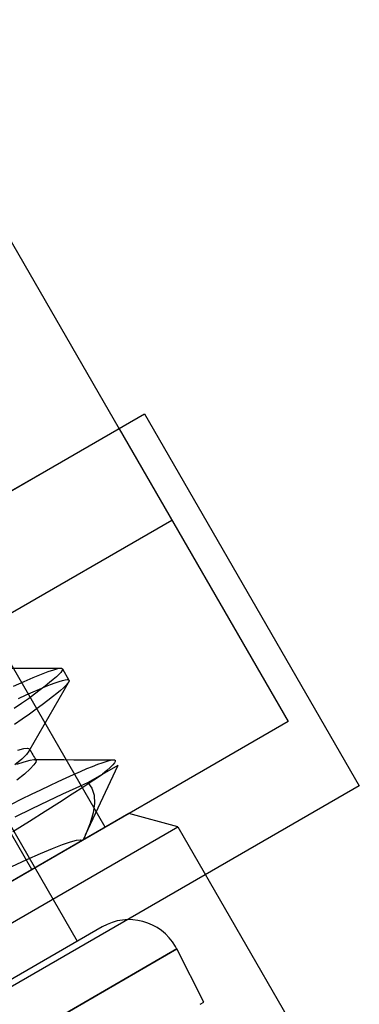
# Model space of a CAD drawing. Units: millimetres. Extents: x -42.8 to 46.5, y -45.6 to 4.8.
# Drawn here: x -2.8 to 1.2, y -28.7 to -17.1 of the extents above; entities that cross this region are included whole.
import ezdxf

# ---------------------------------------------------------------- set-up
doc = ezdxf.new("R2010")
doc.units = ezdxf.units.MM
doc.layers.add('MAIN-2', color=7, linetype='Continuous')

msp = doc.modelspace()

# ---------------------------------------------------------------- linework, layer by layer
at = {"layer": 'MAIN-2'}
for p, q in [((-6.473, -13.518), (-1.623, -21.919)), ((-6.995, -19.534), (-2.118, -27.981)), ((-6.995, -19.534), (-2.118, -27.981)), ((-6.995, -19.534), (-2.118, -27.981)), ((-6.995, -19.534), (-2.118, -27.981)), ((-6.995, -19.534), (-2.118, -27.981)), ((-6.995, -19.534), (-2.118, -27.981)), ((-12.318, -28.094), (-1.32, -21.744)), ((-1.32, -21.744), (1.22, -26.143)), ((-1.32, -21.744), (-1.32, -21.744)), ((-1.623, -21.919), (-12.015, -27.919)), ((-1.623, -21.919), (-1.623, -21.919)), ((-1.623, -21.919), (0.377, -25.383)), ((-3.163, -24.251), (-0.998, -23.001)), ((-2.654, -27.133), (-4.654, -23.669)), ((-1.788, -26.633), (-3.163, -24.251)), ((-2.902, -24.751), (-2.784, -24.751)), ((-2.784, -24.751), (-2.666, -24.751)), ((-2.666, -24.751), (-2.548, -24.752)), ((-2.548, -24.752), (-2.431, -24.752)), ((-2.541, -24.822), (-2.461, -24.791)), ((-2.461, -24.791), (-2.396, -24.769)), ((-2.431, -24.752), (-2.313, -24.752)), ((-2.396, -24.769), (-2.346, -24.756)), ((-2.346, -24.756), (-2.313, -24.752)), ((-2.313, -24.752), (-2.308, -24.752)), ((-2.299, -24.783), (-2.313, -24.801)), ((-2.308, -24.752), (-2.303, -24.753)), ((-2.303, -24.753), (-2.3, -24.754)), ((-2.3, -24.754), (-2.297, -24.755)), ((-2.292, -24.769), (-2.299, -24.783)), ((-2.297, -24.755), (-2.294, -24.757)), ((-2.294, -24.757), (-2.293, -24.759)), ((-2.293, -24.759), (-2.292, -24.769)), ((-2.293, -24.759), (-2.215, -24.894)), ((-2.871, -24.964), (-2.747, -24.908)), ((-2.747, -24.908), (-2.637, -24.861)), ((-2.637, -24.861), (-2.541, -24.822)), ((-2.401, -24.885), (-2.445, -24.922)), ((-2.364, -24.853), (-2.401, -24.885)), ((-2.378, -24.925), (-2.331, -24.909)), ((-2.334, -24.825), (-2.364, -24.853)), ((-2.313, -24.801), (-2.334, -24.825)), ((-2.331, -24.909), (-2.292, -24.897)), ((-2.292, -24.897), (-2.261, -24.89)), ((-2.219, -24.915), (-2.277, -25.017)), ((-2.261, -24.89), (-2.238, -24.887)), ((-2.238, -24.887), (-2.223, -24.889)), ((-2.219, -24.915), (-2.231, -24.933)), ((-2.223, -24.889), (-2.215, -24.894)), ((-2.216, -24.911), (-2.219, -24.915)), ((-2.215, -24.906), (-2.216, -24.911)), ((-2.215, -24.894), (-2.214, -24.897)), ((-2.214, -24.903), (-2.215, -24.906)), ((-2.214, -24.897), (-2.213, -24.9)), ((-2.213, -24.9), (-2.214, -24.903)), ((-2.722, -25.067), (-2.639, -25.031)), ((-2.639, -25.031), (-2.563, -24.998)), ((-2.557, -25.009), (-2.623, -25.058)), ((-2.563, -24.998), (-2.494, -24.969)), ((-2.497, -24.963), (-2.557, -25.009)), ((-2.445, -24.922), (-2.497, -24.963)), ((-2.494, -24.969), (-2.432, -24.945)), ((-2.432, -24.945), (-2.378, -24.925)), ((-2.315, -25.014), (-2.358, -25.05)), ((-2.277, -25.017), (-2.336, -25.119)), ((-2.28, -24.983), (-2.315, -25.014)), ((-2.252, -24.956), (-2.28, -24.983)), ((-2.231, -24.933), (-2.252, -24.956)), ((-2.811, -25.108), (-2.722, -25.067)), ((-2.696, -25.112), (-2.776, -25.169)), ((-2.623, -25.058), (-2.696, -25.112)), ((-2.467, -25.135), (-2.532, -25.184)), ((-2.409, -25.091), (-2.467, -25.135)), ((-2.358, -25.05), (-2.409, -25.091)), ((-2.336, -25.119), (-2.395, -25.221)), ((-2.776, -25.169), (-2.862, -25.229)), ((-2.604, -25.237), (-2.683, -25.294)), ((-2.532, -25.184), (-2.604, -25.237)), ((-2.395, -25.221), (-2.454, -25.324)), ((0.377, -25.383), (-10.015, -31.383)), ((-2.768, -25.354), (-2.859, -25.417)), ((-2.683, -25.294), (-2.768, -25.354)), ((-2.454, -25.324), (-2.512, -25.426)), ((0.377, -25.383), (0.377, -25.383)), ((-2.512, -25.426), (-2.571, -25.528)), ((-2.571, -25.528), (-2.63, -25.63)), ((-2.821, -25.721), (-2.75, -25.702)), ((-2.75, -25.702), (-2.704, -25.697)), ((-2.689, -25.733), (-2.719, -25.772)), ((-2.704, -25.697), (-2.683, -25.706)), ((-2.63, -25.63), (-2.689, -25.733)), ((-2.686, -25.727), (-2.689, -25.733)), ((-2.683, -25.722), (-2.686, -25.727)), ((-2.683, -25.706), (-2.682, -25.709)), ((-2.683, -25.706), (-2.673, -25.723)), ((-2.682, -25.717), (-2.683, -25.722)), ((-2.682, -25.709), (-2.682, -25.713)), ((-2.682, -25.713), (-2.682, -25.717)), ((-2.673, -25.723), (-2.664, -25.74)), ((-2.774, -25.826), (-2.854, -25.895)), ((-2.719, -25.772), (-2.774, -25.826)), ((-2.744, -25.857), (-2.676, -25.839)), ((-2.676, -25.839), (-2.631, -25.833)), ((-2.664, -25.74), (-2.654, -25.757)), ((-2.654, -25.757), (-2.644, -25.774)), ((-2.644, -25.774), (-2.634, -25.791)), ((-2.634, -25.791), (-2.625, -25.808)), ((-2.631, -25.833), (-2.624, -25.833)), ((-2.631, -25.833), (-2.513, -25.833)), ((-2.625, -25.808), (-2.615, -25.824)), ((-2.624, -25.833), (-2.619, -25.834)), ((-2.619, -25.834), (-2.614, -25.835)), ((-2.615, -25.824), (-2.605, -25.841)), ((-2.614, -25.835), (-2.61, -25.837)), ((-2.61, -25.837), (-2.607, -25.839)), ((-2.607, -25.839), (-2.605, -25.841)), ((-2.605, -25.841), (-2.607, -25.862)), ((-2.513, -25.833), (-2.395, -25.833)), ((-2.395, -25.833), (-2.277, -25.833)), ((-2.277, -25.833), (-2.159, -25.834)), ((-2.159, -25.834), (-2.041, -25.834)), ((-2.041, -25.834), (-1.923, -25.834)), ((-1.923, -25.834), (-1.806, -25.834)), ((-1.806, -25.834), (-1.688, -25.834)), ((-1.777, -25.854), (-1.739, -25.843)), ((-1.739, -25.843), (-1.71, -25.837)), ((-1.71, -25.837), (-1.688, -25.834)), ((-1.688, -25.834), (-1.683, -25.835)), ((-1.683, -25.835), (-1.678, -25.835)), ((-1.678, -25.835), (-1.675, -25.836)), ((-1.675, -25.836), (-1.672, -25.838)), ((-1.672, -25.838), (-1.669, -25.839)), ((-1.669, -25.839), (-1.668, -25.841)), ((-1.668, -25.841), (-1.668, -25.853)), ((-2.834, -25.888), (-2.744, -25.857)), ((-2.676, -25.943), (-2.743, -26.003)), ((-2.631, -25.896), (-2.676, -25.943)), ((-2.607, -25.862), (-2.631, -25.896)), ((-2.078, -25.972), (-2.003, -25.939)), ((-2.019, -26.721), (-1.635, -25.898)), ((-2.003, -25.939), (-1.935, -25.912)), ((-1.992, -26.104), (-1.635, -25.898)), ((-1.935, -25.912), (-1.875, -25.888)), ((-1.875, -25.888), (-1.822, -25.869)), ((-1.822, -25.869), (-1.777, -25.854)), ((-1.819, -26.004), (-1.635, -25.898)), ((-1.768, -25.961), (-1.819, -26.004)), ((-1.728, -25.925), (-1.768, -25.961)), ((-1.697, -25.895), (-1.728, -25.925)), ((-1.677, -25.871), (-1.697, -25.895)), ((-1.668, -25.853), (-1.677, -25.871)), ((-2.743, -26.003), (-2.832, -26.075)), ((-2.342, -26.091), (-2.248, -26.048)), ((-2.248, -26.048), (-2.16, -26.008)), ((-2.16, -26.008), (-2.078, -25.972)), ((-2.04, -26.151), (-1.92, -26.072)), ((-1.92, -26.072), (-1.819, -26.004)), ((1.22, -26.143), (-9.778, -32.493)), ((-2.659, -26.242), (-2.548, -26.189)), ((-2.548, -26.189), (-2.443, -26.138)), ((-2.443, -26.138), (-2.342, -26.091)), ((-2.289, -26.238), (-2.132, -26.165)), ((-2.176, -26.239), (-2.04, -26.151)), ((-2.132, -26.165), (-1.992, -26.104)), ((-1.992, -26.104), (-1.944, -26.172)), ((-1.944, -26.172), (-1.918, -26.254)), ((1.22, -26.143), (1.22, -26.143)), ((-2.894, -26.358), (-2.774, -26.298)), ((-2.774, -26.298), (-2.659, -26.242)), ((-2.462, -26.32), (-2.289, -26.238)), ((-2.329, -26.337), (-2.176, -26.239)), ((-1.918, -26.254), (-1.912, -26.351)), ((-2.85, -26.51), (-2.649, -26.411)), ((-2.649, -26.411), (-2.462, -26.32)), ((-2.497, -26.444), (-2.329, -26.337)), ((-1.912, -26.351), (-1.927, -26.461)), ((-1.507, -26.47), (-4.819, -28.383)), ((-2.681, -26.56), (-2.497, -26.444)), ((-1.927, -26.461), (-1.963, -26.585)), ((-0.926, -26.626), (-1.507, -26.47)), ((-4.607, -28.751), (-0.926, -26.626)), ((-2.878, -26.683), (-2.681, -26.56)), ((-1.963, -26.585), (-2.019, -26.721)), ((-0.926, -26.626), (1.149, -30.22)), ((-2.125, -26.785), (-2.079, -26.78)), ((-2.079, -26.78), (-2.058, -26.789)), ((-2.044, -26.773), (-2.05, -26.784)), ((-2.039, -26.762), (-2.044, -26.773)), ((-2.034, -26.752), (-2.039, -26.762)), ((-2.029, -26.741), (-2.034, -26.752)), ((-2.024, -26.731), (-2.029, -26.741)), ((-2.019, -26.721), (-2.024, -26.731)), ((-2.553, -26.942), (-2.411, -26.883)), ((-2.411, -26.883), (-2.292, -26.836)), ((-2.292, -26.836), (-2.196, -26.804)), ((-2.196, -26.804), (-2.125, -26.785)), ((-2.892, -27.095), (-2.714, -27.013)), ((-2.714, -27.013), (-2.553, -26.942)), ((-1.822, -27.81), (-6.814, -30.692)), ((-0.938, -28.072), (-7.029, -31.588)), ((-7.029, -31.588), (-0.938, -28.072)), ((-7.029, -31.588), (-0.938, -28.072)), ((-7.029, -31.588), (-0.938, -28.072)), ((-7.029, -31.588), (-0.938, -28.072)), ((-7.029, -31.588), (-0.938, -28.072)), ((-7.029, -31.588), (-0.938, -28.072)), ((-7.029, -31.588), (-0.938, -28.072)), ((-7.029, -31.588), (-0.938, -28.072)), ((-0.938, -28.072), (-7.029, -31.588)), ((-0.938, -28.072), (-7.029, -31.588)), ((-7.029, -31.588), (-0.938, -28.072)), ((-0.618, -28.7), (-0.938, -28.072)), ((-0.618, -28.7), (-0.938, -28.072)), ((-0.618, -28.7), (-0.938, -28.072)), ((-0.618, -28.7), (-0.938, -28.072)), ((-0.618, -28.7), (-0.938, -28.072)), ((-0.618, -28.7), (-0.938, -28.072)), ((-0.663, -28.726), (-0.618, -28.7))]:
    msp.add_line(p, q, dxfattribs=at)
for start, end in [(30, 120), (30, 120), (30, 120), (30, 120), (30, 120), (30, 120), (27, 30), (27, 30), (27, 30), (27, 30), (27, 30), (27, 30)]:
    msp.add_arc((-1.504, -28.36), 0.635, start, end, dxfattribs=at)

doc.saveas('drawing.dxf')
